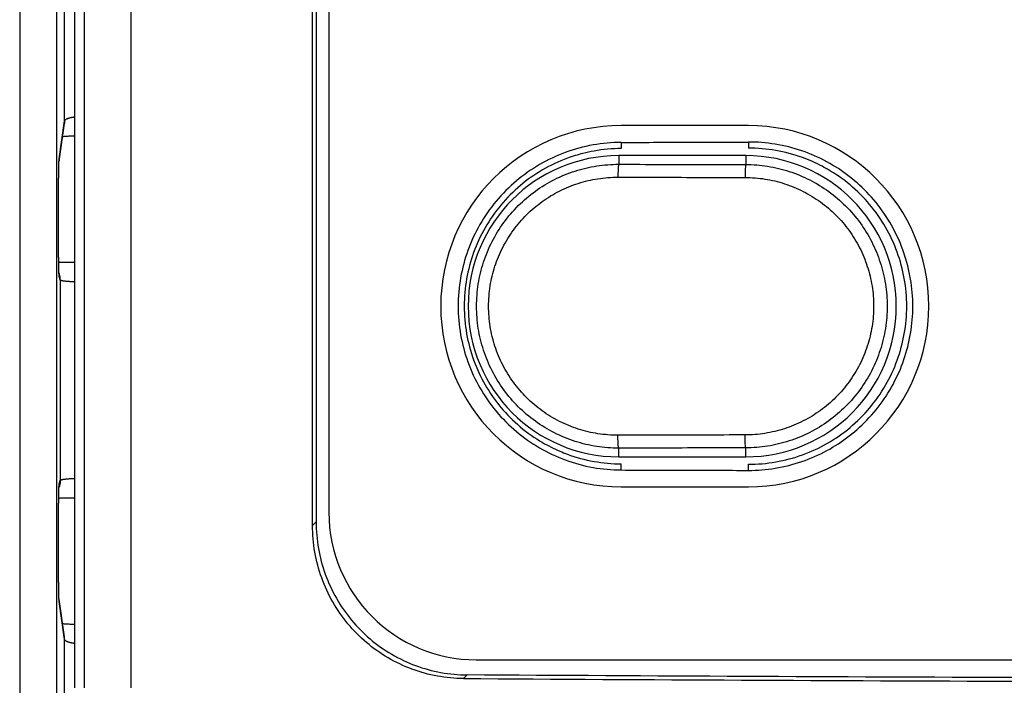
# Model space of a CAD drawing. Units: inches. Extents: x -36.5 to 40.4, y -0.6 to 75.
# Drawn here: x 2 to 2.7, y 39.9 to 40.4 of the extents above; entities that cross this region are included whole.
import ezdxf

# ---------------------------------------------------------------- set-up
doc = ezdxf.new("R2010")
doc.units = ezdxf.units.IN
doc.header["$LTSCALE"] = 1.21
doc.header["$MEASUREMENT"] = 0
doc.layers.get('0').update_dxf_attribs({"linetype": 'CONTINUOUS'})

msp = doc.modelspace()

# ---------------------------------------------------------------- linework, layer by layer
at = {"color": 7, "linetype": 'Continuous'}
for p, q in [((1.96188, 44.5883), (1.96188, 39.7323)), ((2.00443, 44.20617), (2.00443, 39.85181)), ((2.01213, 39.85181), (2.01213, 44.19845)), ((2.04814, 39.85181), (2.04817, 44.19453)), ((1.99047, 44.04656), (1.99047, 39.80102)), ((1.99667, 40.2905), (1.99667, 43.45223)), ((2.18866, 39.97738), (2.18866, 42.32861)), ((2.19144, 42.32583), (2.19144, 39.98016)), ((2.20128, 42.31835), (2.20128, 39.98764)), ((1.99234, 40.25937), (1.99652, 40.28836)), ((1.99244, 40.26118), (1.99667, 40.2905)), ((2.52608, 40.28685), (2.42766, 40.28685)), ((2.42766, 40.27382), (2.42766, 40.26908)), ((2.52608, 40.27412), (2.52608, 40.26938)), ((2.42569, 40.26363), (2.42569, 40.25691)), ((2.52411, 40.26363), (2.42569, 40.26363)), ((2.52411, 40.26363), (2.52411, 40.25671)), ((1.99198, 40.19985), (1.99198, 40.23147)), ((1.99258, 40.17204), (1.99229, 40.17291)), ((1.9933, 40.16743), (1.99248, 40.16997)), ((1.9933, 40.16743), (1.9933, 40.0123)), ((2.42569, 40.03054), (2.42569, 40.03727)), ((2.52411, 40.03054), (2.52411, 40.03747)), ((2.42569, 40.03054), (2.52411, 40.03054)), ((2.42766, 40.02036), (2.42766, 40.02509)), ((2.52608, 40.02006), (2.52608, 40.0248)), ((1.99248, 40.00976), (1.9933, 40.0123)), ((1.99229, 40.00682), (1.99258, 40.0077)), ((2.42766, 40.00733), (2.52608, 40.00733)), ((1.99198, 39.94826), (1.99198, 39.97988)), ((2.18866, 39.97738), (2.19144, 39.98016)), ((1.99652, 39.89137), (1.99234, 39.92036)), ((1.99667, 39.88924), (1.99244, 39.91856)), ((1.99667, 39.79665), (1.99667, 39.88924)), ((2.31545, 39.87347), (4.44931, 39.87347)), ((2.30558, 39.85898), (2.30836, 39.86176))]:
    msp.add_line(p, q, dxfattribs=at)
for centre, radius, start, end in [((2.42766, 40.14709), 0.13976, 90, 270), ((2.52608, 40.14709), 0.13976, 270, 90), ((2.42569, 40.14709), 0.11654, 90, 270), ((2.52411, 40.14709), 0.11654, 270, 90), ((2.31545, 39.98764), 0.11417, 180, 270)]:
    msp.add_arc(centre, radius, start, end, dxfattribs=at)
for points, knots in [([(1.99667, 40.2905), (1.99667, 40.29057), (1.99671, 40.29074), (1.99682, 40.29098), (1.997, 40.29121), (1.99724, 40.29144), (1.99754, 40.29166), (1.9979, 40.29188), (1.99831, 40.29209), (1.99878, 40.2923), (1.99931, 40.29249), (1.99988, 40.29268), (2.00051, 40.29286), (2.00118, 40.29303), (2.00189, 40.29319), (2.00264, 40.29333), (2.00343, 40.29347), (2.00403, 40.29356), (2.00437, 40.2936), (2.00443, 40.29361)], [0, 0, 0, 0, 0.000239208, 0.000498161, 0.00078822, 0.001117044, 0.001489121, 0.001906897, 0.002371836, 0.002884431, 0.003444088, 0.00404944, 0.004698751, 0.005390032, 0.006121026, 0.006889244, 0.007691989, 0.008526163, 0.008709359, 0.008709359, 0.008709359, 0.008709359]), ([(1.99667, 40.2905), (1.99667, 40.29011), (1.99664, 40.28939), (1.99656, 40.28868), (1.99652, 40.28836)], [0, 0, 0, 0, 0.00116765, 0.002139532, 0.002139532, 0.002139532, 0.002139532]), ([(1.99509, 40.27844), (1.99532, 40.27846), (1.99602, 40.27852), (1.99719, 40.27861), (1.99864, 40.27871), (2.00017, 40.2788), (2.00176, 40.27888), (2.00318, 40.27894), (2.00408, 40.27897), (2.00443, 40.27898)], [0, 0, 0, 0, 0.000711795, 0.002086014, 0.003546427, 0.005074205, 0.006665784, 0.008316033, 0.00935988, 0.00935988, 0.00935988, 0.00935988]), ([(2.42766, 40.27382), (2.42034, 40.2738), (2.40559, 40.27247), (2.38415, 40.26666), (2.3641, 40.25722), (2.34601, 40.24449), (2.33037, 40.22881), (2.31767, 40.21059), (2.30836, 40.19052), (2.30265, 40.16917), (2.30071, 40.14709), (2.30265, 40.12501), (2.30836, 40.10366), (2.31767, 40.08359), (2.33037, 40.06537), (2.34601, 40.04968), (2.3641, 40.03696), (2.38416, 40.02752), (2.40559, 40.02171), (2.42034, 40.02038), (2.42766, 40.02036)], [0, 0, 0, 0, 0.02195, 0.0441798, 0.0662869, 0.0881034, 0.1101964, 0.1324094, 0.1543934, 0.1762285, 0.1983913, 0.2205519, 0.2423854, 0.2643725, 0.2865869, 0.3086771, 0.3304922, 0.3526039, 0.3748335, 0.396781, 0.396781, 0.396781, 0.396781]), ([(2.42766, 40.27382), (2.44406, 40.27387), (2.47687, 40.27397), (2.50968, 40.27407), (2.52608, 40.27412)], [0, 0, 0, 0, 0.04920839, 0.09842565, 0.09842565, 0.09842565, 0.09842565]), ([(2.52608, 40.02006), (2.53305, 40.02004), (2.54711, 40.02116), (2.56764, 40.02631), (2.587, 40.03477), (2.60464, 40.04627), (2.62019, 40.06052), (2.63321, 40.07722), (2.64326, 40.09578), (2.6501, 40.1157), (2.65359, 40.1365), (2.65359, 40.15768), (2.6501, 40.17848), (2.64326, 40.19839), (2.63321, 40.21696), (2.62019, 40.23366), (2.60464, 40.24791), (2.587, 40.25941), (2.56764, 40.26787), (2.54711, 40.27302), (2.53305, 40.27414), (2.52608, 40.27412)], [0, 0, 0, 0, 0.0209107, 0.0420928, 0.0631928, 0.0840052, 0.1049895, 0.1261746, 0.1472447, 0.1680231, 0.1890556, 0.2102409, 0.2312705, 0.2520488, 0.2731228, 0.2943076, 0.3152888, 0.3361011, 0.3572056, 0.3783869, 0.3992948, 0.3992948, 0.3992948, 0.3992948]), ([(2.58328, 40.25536), (2.57838, 40.25794), (2.56671, 40.26309), (2.54747, 40.2682), (2.53317, 40.2694), (2.52608, 40.26938)], [0, 0, 0, 0, 0.01661603, 0.03814495, 0.05940934, 0.05940934, 0.05940934, 0.05940934]), ([(2.39802, 40.26533), (2.39394, 40.26429), (2.38312, 40.26094), (2.36647, 40.25311), (2.34907, 40.24086), (2.33401, 40.22576), (2.32178, 40.20822), (2.31281, 40.1889), (2.30732, 40.16835), (2.30545, 40.14709), (2.30732, 40.12583), (2.31282, 40.10528), (2.32178, 40.08596), (2.334, 40.06843), (2.34906, 40.05332), (2.36475, 40.04228), (2.3755, 40.03689), (2.38008, 40.03492)], [0, 0, 0, 0, 0.0126232, 0.0339117, 0.0549087, 0.0761709, 0.0975584, 0.1187279, 0.1397416, 0.1610701, 0.1824101, 0.2034324, 0.224586, 0.2459653, 0.2672423, 0.2882478, 0.3032206, 0.3032206, 0.3032206, 0.3032206]), ([(2.42766, 40.26908), (2.42062, 40.26906), (2.41061, 40.26816), (2.40086, 40.26605), (2.39802, 40.26533)], [0, 0, 0, 0, 0.02112629, 0.02992341, 0.02992341, 0.02992341, 0.02992341]), ([(1.99198, 40.23147), (1.99198, 40.2321), (1.99199, 40.23335), (1.99199, 40.23522), (1.99199, 40.23708), (1.992, 40.23892), (1.99201, 40.24073), (1.99202, 40.24251), (1.99203, 40.24423), (1.99205, 40.24591), (1.99207, 40.24753), (1.99208, 40.24909), (1.9921, 40.25058), (1.99213, 40.25199), (1.99215, 40.25331), (1.99217, 40.25456), (1.9922, 40.25571), (1.99223, 40.25676), (1.99226, 40.25771), (1.99228, 40.25846), (1.9923, 40.2589), (1.9923, 40.25904)], [0, 0, 0, 0, 0.00187603, 0.00375203, 0.00561695, 0.00746053, 0.00927303, 0.01104694, 0.01277685, 0.01445683, 0.01607972, 0.01763851, 0.01912698, 0.02053936, 0.02187016, 0.02311421, 0.02426653, 0.02532219, 0.0262768, 0.02712705, 0.02757376, 0.02757376, 0.02757376, 0.02757376]), ([(1.99199, 40.23147), (1.99199, 40.23186), (1.99199, 40.23281), (1.99199, 40.23431), (1.99199, 40.23593), (1.992, 40.2375), (1.992, 40.239), (1.99201, 40.24044), (1.99202, 40.24182), (1.99203, 40.24314), (1.99204, 40.24439), (1.99205, 40.24559), (1.99206, 40.24673), (1.99207, 40.24781), (1.99208, 40.24884), (1.9921, 40.2498), (1.99211, 40.25071), (1.99212, 40.25157), (1.99214, 40.25238), (1.99215, 40.25313), (1.99216, 40.25383), (1.99218, 40.25449), (1.99219, 40.2551), (1.99221, 40.25566), (1.99222, 40.25618), (1.99223, 40.25666), (1.99225, 40.2571), (1.99226, 40.25749), (1.99227, 40.25785), (1.99228, 40.25817), (1.99229, 40.25845), (1.9923, 40.2587), (1.99231, 40.25891), (1.99232, 40.25909), (1.99233, 40.25923), (1.99234, 40.25932), (1.99234, 40.25937), (1.99234, 40.25937)], [0, 0, 0, 0, 0.00116334, 0.00285303, 0.00448161, 0.00604771, 0.00755068, 0.0089905, 0.01036774, 0.01168342, 0.01293889, 0.01413568, 0.01527473, 0.01635617, 0.01738033, 0.01834787, 0.01925963, 0.02011657, 0.02092035, 0.02167264, 0.0223754, 0.02303042, 0.02363944, 0.02420384, 0.02472452, 0.02520272, 0.02563943, 0.02603591, 0.0263933, 0.02671238, 0.02699434, 0.0272397, 0.02745043, 0.02762777, 0.0277731, 0.0278878, 0.0278992, 0.0278992, 0.0278992, 0.0278992]), ([(1.99232, 40.25934), (1.99233, 40.25955), (1.99234, 40.25994), (1.99238, 40.26045), (1.99241, 40.26085), (1.99243, 40.26108), (1.99244, 40.26118)], [0, 0, 0, 0, 0.00063289, 0.00115222, 0.001555612, 0.001841921, 0.001841921, 0.001841921, 0.001841921]), ([(1.99234, 40.25937), (1.99234, 40.25939), (1.99234, 40.25944), (1.99235, 40.25948), (1.99235, 40.2595), (1.99235, 40.2595)], [0, 0, 0, 0, 0.0000724183, 0.0001255623, 0.0001317894, 0.0001317894, 0.0001317894, 0.0001317894]), ([(1.99244, 40.26118), (1.99244, 40.26079), (1.99242, 40.26023), (1.99237, 40.25967), (1.99235, 40.2595)], [0, 0, 0, 0, 0.001167649, 0.00168076, 0.00168076, 0.00168076, 0.00168076]), ([(2.42569, 40.03727), (2.42001, 40.03726), (2.40857, 40.03813), (2.39179, 40.04209), (2.37574, 40.04866), (2.3609, 40.0577), (2.34766, 40.06895), (2.33636, 40.08213), (2.32727, 40.09691), (2.32061, 40.11293), (2.31655, 40.1298), (2.31519, 40.14709), (2.31655, 40.16438), (2.32061, 40.18124), (2.32727, 40.19726), (2.33635, 40.21205), (2.34765, 40.22523), (2.36089, 40.23648), (2.37574, 40.24551), (2.39179, 40.25209), (2.40857, 40.25605), (2.42001, 40.25692), (2.42569, 40.25691)], [0, 0, 0, 0, 0.0170437, 0.0342413, 0.0515356, 0.068856, 0.086156, 0.1034415, 0.120724, 0.1380026, 0.1552762, 0.1725468, 0.1898174, 0.2070909, 0.2243696, 0.241652, 0.2589376, 0.2762375, 0.2935578, 0.3108529, 0.328052, 0.3450975, 0.3450975, 0.3450975, 0.3450975]), ([(2.42569, 40.25691), (2.42551, 40.25681), (2.42552, 40.25596), (2.42527, 40.25469), (2.4252, 40.25248), (2.4251, 40.24985), (2.42508, 40.24792), (2.42508, 40.24692)], [0, 0, 0, 0, 0.00060197, 0.0020667, 0.00427176, 0.00701389, 0.01003791, 0.01003791, 0.01003791, 0.01003791]), ([(2.42569, 40.25691), (2.43662, 40.25689), (2.45849, 40.25684), (2.4913, 40.25677), (2.51318, 40.25673), (2.52411, 40.25671)], [0, 0, 0, 0, 0.03280451, 0.06561299, 0.0984254, 0.0984254, 0.0984254, 0.0984254]), ([(2.52411, 40.25671), (2.52395, 40.2566), (2.52397, 40.25577), (2.52373, 40.25448), (2.52368, 40.25228), (2.52358, 40.24965), (2.52357, 40.24773), (2.52357, 40.24672)], [0, 0, 0, 0, 0.00059648, 0.00205935, 0.00426359, 0.00700541, 0.01002934, 0.01002934, 0.01002934, 0.01002934]), ([(2.52411, 40.25671), (2.52977, 40.2567), (2.54115, 40.2558), (2.55785, 40.25181), (2.5738, 40.24522), (2.58856, 40.23619), (2.60172, 40.22497), (2.61296, 40.21182), (2.622, 40.19709), (2.62862, 40.18112), (2.63265, 40.16432), (2.63401, 40.14709), (2.63265, 40.12986), (2.62862, 40.11306), (2.622, 40.09709), (2.61296, 40.08236), (2.60173, 40.06922), (2.58857, 40.05799), (2.57381, 40.04896), (2.55785, 40.04238), (2.54115, 40.03838), (2.52977, 40.03748), (2.52411, 40.03747)], [0, 0, 0, 0, 0.0169659, 0.034085, 0.0513016, 0.0685456, 0.0857713, 0.1029853, 0.1201995, 0.1374132, 0.1546243, 0.1718339, 0.1890435, 0.2062546, 0.2234683, 0.2406825, 0.2578965, 0.2751221, 0.2923662, 0.3095834, 0.3267041, 0.3436718, 0.3436718, 0.3436718, 0.3436718]), ([(2.52608, 40.0248), (2.53317, 40.02477), (2.54746, 40.02598), (2.56824, 40.03149), (2.58771, 40.04054), (2.60527, 40.0528), (2.62048, 40.06795), (2.63283, 40.08557), (2.64189, 40.105), (2.64745, 40.12569), (2.64934, 40.14709), (2.64745, 40.16849), (2.64189, 40.18918), (2.63284, 40.2086), (2.62048, 40.22622), (2.60528, 40.24137), (2.59227, 40.25045), (2.58469, 40.25462), (2.58328, 40.25536)], [0, 0, 0, 0, 0.0212487, 0.042777, 0.0641941, 0.0853191, 0.1067173, 0.1282438, 0.1495511, 0.1707056, 0.1921825, 0.2136713, 0.2348348, 0.256126, 0.2776439, 0.299057, 0.3201906, 0.3249802, 0.3249802, 0.3249802, 0.3249802]), ([(2.42508, 40.04726), (2.41992, 40.04725), (2.40952, 40.04804), (2.39426, 40.05163), (2.37966, 40.05761), (2.36615, 40.06581), (2.3541, 40.07604), (2.34382, 40.08802), (2.33555, 40.10146), (2.32949, 40.11603), (2.3258, 40.13137), (2.32455, 40.14709), (2.32579, 40.16281), (2.32949, 40.17814), (2.33555, 40.19271), (2.34382, 40.20615), (2.3541, 40.21814), (2.36615, 40.22836), (2.37966, 40.23657), (2.39426, 40.24255), (2.40952, 40.24614), (2.41992, 40.24693), (2.42508, 40.24692)], [0, 0, 0, 0, 0.0154857, 0.0311299, 0.0468619, 0.0626169, 0.0783524, 0.0940736, 0.1097908, 0.1255036, 0.141211, 0.1569155, 0.1726199, 0.1883273, 0.20404, 0.2197572, 0.2354783, 0.2512136, 0.2669686, 0.2827011, 0.2983466, 0.3138328, 0.3138328, 0.3138328, 0.3138328]), ([(2.42508, 40.24692), (2.43602, 40.24689), (2.45791, 40.24685), (2.49074, 40.24678), (2.51262, 40.24674), (2.52357, 40.24672)], [0, 0, 0, 0, 0.03282535, 0.06565467, 0.09848794, 0.09848794, 0.09848794, 0.09848794]), ([(2.52357, 40.24672), (2.52871, 40.24671), (2.53905, 40.24589), (2.55423, 40.24226), (2.56874, 40.23627), (2.58216, 40.22807), (2.59413, 40.21787), (2.60435, 40.20592), (2.61257, 40.19253), (2.61859, 40.17802), (2.62226, 40.16275), (2.62349, 40.14709), (2.62226, 40.13143), (2.61859, 40.11616), (2.61257, 40.10165), (2.60435, 40.08826), (2.59413, 40.07632), (2.58217, 40.06611), (2.56874, 40.05791), (2.55423, 40.05192), (2.53905, 40.04829), (2.52871, 40.04747), (2.52357, 40.04746)], [0, 0, 0, 0, 0.0154118, 0.0309805, 0.0466367, 0.0623163, 0.0779777, 0.0936266, 0.109274, 0.1249196, 0.1405618, 0.1562022, 0.1718426, 0.1874848, 0.2031303, 0.2187777, 0.2344265, 0.2500877, 0.2657674, 0.2814241, 0.2969941, 0.3124064, 0.3124064, 0.3124064, 0.3124064]), ([(1.99223, 40.17459), (1.99222, 40.17491), (1.9922, 40.17561), (1.99217, 40.17673), (1.99215, 40.17797), (1.99213, 40.1793), (1.9921, 40.18071), (1.99208, 40.1822), (1.99207, 40.18376), (1.99205, 40.18538), (1.99203, 40.18706), (1.99202, 40.18879), (1.99201, 40.19057), (1.992, 40.19238), (1.99199, 40.19423), (1.99199, 40.19609), (1.99199, 40.19797), (1.99198, 40.19922), (1.99198, 40.19985)], [0, 0, 0, 0, 0.00095776, 0.0021095, 0.00335353, 0.00468492, 0.00609847, 0.00758867, 0.00914972, 0.01077522, 0.01245805, 0.01419122, 0.01596887, 0.01778552, 0.0196335, 0.02150304, 0.02338377, 0.02526473, 0.02526473, 0.02526473, 0.02526473]), ([(1.9921, 40.18107), (1.9921, 40.18125), (1.9921, 40.18171), (1.99209, 40.18246), (1.99207, 40.18335), (1.99206, 40.18429), (1.99205, 40.18527), (1.99204, 40.1863), (1.99203, 40.18739), (1.99203, 40.18854), (1.99202, 40.18977), (1.99201, 40.19108), (1.992, 40.19246), (1.992, 40.19392), (1.99199, 40.19544), (1.99199, 40.19704), (1.99199, 40.19851), (1.99199, 40.19946), (1.99199, 40.19985)], [0, 0, 0, 0, 0.00053098, 0.00137445, 0.00226322, 0.00319789, 0.00417893, 0.00520824, 0.00629353, 0.00744441, 0.00867054, 0.00997619, 0.01135967, 0.01281817, 0.01434799, 0.01594448, 0.01760207, 0.01877755, 0.01877755, 0.01877755, 0.01877755]), ([(1.99224, 40.17459), (1.99223, 40.17461), (1.99223, 40.17476), (1.99222, 40.17505), (1.99221, 40.17546), (1.9922, 40.17591), (1.99219, 40.17639), (1.99218, 40.17691), (1.99217, 40.17746), (1.99215, 40.17805), (1.99214, 40.17868), (1.99213, 40.17935), (1.99212, 40.18006), (1.99211, 40.18064), (1.99211, 40.18098), (1.9921, 40.18107)], [0, 0, 0, 0, 0.000060503, 0.000448893, 0.000865649, 0.001312931, 0.001792685, 0.002307174, 0.002858897, 0.003449339, 0.004079736, 0.004750821, 0.005463637, 0.006218995, 0.006487053, 0.006487053, 0.006487053, 0.006487053]), ([(2.00443, 40.18082), (2.004, 40.18083), (2.00294, 40.18083), (2.00127, 40.18085), (1.99943, 40.18088), (1.99767, 40.18091), (1.99602, 40.18095), (1.99449, 40.18099), (1.9932, 40.18103), (1.99242, 40.18106), (1.9921, 40.18107)], [0, 0, 0, 0, 0.00128021, 0.00317855, 0.00502614, 0.00679395, 0.00845616, 0.00999116, 0.01138423, 0.01232819, 0.01232819, 0.01232819, 0.01232819]), ([(1.99228, 40.17296), (1.99227, 40.17315), (1.99225, 40.17366), (1.99224, 40.17421), (1.99223, 40.17456), (1.99223, 40.17459)], [0, 0, 0, 0, 0.000580754, 0.001533749, 0.001630634, 0.001630634, 0.001630634, 0.001630634]), ([(1.99231, 40.17203), (1.9923, 40.17225), (1.99229, 40.17256), (1.99228, 40.17287), (1.99228, 40.17296)], [0, 0, 0, 0, 0.0006653125, 0.0009321827, 0.0009321827, 0.0009321827, 0.0009321827]), ([(1.99235, 40.17181), (1.99235, 40.17181), (1.99235, 40.1718), (1.99235, 40.17184), (1.99235, 40.17186), (1.99234, 40.17194), (1.99234, 40.17203), (1.99233, 40.17215), (1.99232, 40.17229), (1.99231, 40.17246), (1.9923, 40.17265), (1.9923, 40.1728), (1.99229, 40.17289), (1.99229, 40.17291)], [0, 0, 0, 0, 0.00000208, 0.00001398, 0.000054392, 0.000121613, 0.000215067, 0.000334081, 0.000477416, 0.000644877, 0.000836201, 0.001050789, 0.001109414, 0.001109414, 0.001109414, 0.001109414]), ([(1.99248, 40.16997), (1.99246, 40.17003), (1.99244, 40.17017), (1.99241, 40.17045), (1.99238, 40.17085), (1.99235, 40.17131), (1.99233, 40.17165), (1.99232, 40.17181)], [0, 0, 0, 0, 0.000163667, 0.000444751, 0.000843571, 0.00135874, 0.001843349, 0.001843349, 0.001843349, 0.001843349]), ([(1.99248, 40.16997), (1.99248, 40.17036), (1.99246, 40.17098), (1.99239, 40.17159), (1.99237, 40.17181)], [0, 0, 0, 0, 0.001173657, 0.001842723, 0.001842723, 0.001842723, 0.001842723]), ([(1.9933, 40.16743), (1.9933, 40.16783), (1.99327, 40.16861), (1.99313, 40.16978), (1.99292, 40.17087), (1.99272, 40.17157), (1.99262, 40.17189)], [0, 0, 0, 0, 0.001173656, 0.002347247, 0.003520791, 0.004518979, 0.004518979, 0.004518979, 0.004518979]), ([(2.00443, 40.1659), (2.00412, 40.16591), (2.00351, 40.16593), (2.00261, 40.16597), (2.00172, 40.16601), (2.00087, 40.16606), (2.00005, 40.16611), (1.99925, 40.16617), (1.9985, 40.16624), (1.99779, 40.16631), (1.99712, 40.16638), (1.9965, 40.16646), (1.99593, 40.16655), (1.99541, 40.16663), (1.99494, 40.16672), (1.99453, 40.16682), (1.99418, 40.16691), (1.99388, 40.16701), (1.99364, 40.16711), (1.99347, 40.16721), (1.99335, 40.16731), (1.99331, 40.1674), (1.9933, 40.16743)], [0, 0, 0, 0, 0.00092345, 0.00183123, 0.00271544, 0.00357311, 0.00440062, 0.00519425, 0.00595061, 0.00666671, 0.00733974, 0.00796705, 0.00854619, 0.00907486, 0.00955092, 0.00997279, 0.01033957, 0.01065081, 0.01090637, 0.01110754, 0.01125906, 0.01137353, 0.01137353, 0.01137353, 0.01137353]), ([(2.52357, 40.04746), (2.51262, 40.04744), (2.49074, 40.0474), (2.45791, 40.04733), (2.43602, 40.04729), (2.42508, 40.04726)], [0, 0, 0, 0, 0.03283326, 0.06566258, 0.09848794, 0.09848794, 0.09848794, 0.09848794]), ([(2.42569, 40.03727), (2.42551, 40.03737), (2.42552, 40.03822), (2.42527, 40.03949), (2.4252, 40.0417), (2.4251, 40.04433), (2.42508, 40.04626), (2.42508, 40.04726)], [0, 0, 0, 0, 0.00060196, 0.00206667, 0.00427171, 0.00701382, 0.01003782, 0.01003782, 0.01003782, 0.01003782]), ([(2.52411, 40.03747), (2.52395, 40.03757), (2.52397, 40.03841), (2.52373, 40.0397), (2.52368, 40.04189), (2.52358, 40.04453), (2.52357, 40.04645), (2.52357, 40.04746)], [0, 0, 0, 0, 0.00059649, 0.00205938, 0.00426364, 0.00700548, 0.01002943, 0.01002943, 0.01002943, 0.01002943]), ([(2.38008, 40.03492), (2.38202, 40.0341), (2.3906, 40.03068), (2.40641, 40.0264), (2.42061, 40.02512), (2.42766, 40.02509)], [0, 0, 0, 0, 0.0063072, 0.02770808, 0.04884956, 0.04884956, 0.04884956, 0.04884956]), ([(2.52411, 40.03747), (2.51318, 40.03745), (2.4913, 40.0374), (2.45849, 40.03734), (2.43662, 40.03729), (2.42569, 40.03727)], [0, 0, 0, 0, 0.03281241, 0.06562089, 0.0984254, 0.0984254, 0.0984254, 0.0984254]), ([(2.42766, 40.02036), (2.44406, 40.02031), (2.47687, 40.02021), (2.50968, 40.02011), (2.52608, 40.02006)], [0, 0, 0, 0, 0.04920839, 0.09842565, 0.09842565, 0.09842565, 0.09842565]), ([(1.9933, 40.0123), (1.9933, 40.01191), (1.99327, 40.01113), (1.99313, 40.00996), (1.99291, 40.00886), (1.99272, 40.00816), (1.99262, 40.00784)], [0, 0, 0, 0, 0.001173657, 0.002347247, 0.003520791, 0.004529236, 0.004529236, 0.004529236, 0.004529236]), ([(1.9933, 40.0123), (1.99331, 40.01234), (1.99335, 40.01242), (1.99347, 40.01252), (1.99364, 40.01262), (1.99388, 40.01272), (1.99418, 40.01282), (1.99453, 40.01292), (1.99494, 40.01301), (1.99541, 40.0131), (1.99593, 40.01319), (1.9965, 40.01327), (1.99712, 40.01335), (1.99779, 40.01343), (1.9985, 40.0135), (1.99925, 40.01356), (2.00005, 40.01362), (2.00087, 40.01368), (2.00172, 40.01373), (2.00261, 40.01377), (2.00351, 40.0138), (2.00412, 40.01382), (2.00443, 40.01383)], [0, 0, 0, 0, 0.00011447, 0.00026598, 0.00046715, 0.00072271, 0.00103395, 0.00140074, 0.00182261, 0.00229867, 0.00282733, 0.00340648, 0.00403379, 0.00470681, 0.00542292, 0.00617928, 0.0069729, 0.00780042, 0.00865809, 0.0095423, 0.01045008, 0.01137353, 0.01137353, 0.01137353, 0.01137353]), ([(1.99198, 39.97988), (1.99198, 39.98051), (1.99199, 39.98176), (1.99199, 39.98364), (1.99199, 39.9855), (1.992, 39.98735), (1.99201, 39.98916), (1.99202, 39.99094), (1.99203, 39.99267), (1.99205, 39.99435), (1.99207, 39.99597), (1.99208, 39.99753), (1.9921, 39.99902), (1.99213, 40.00043), (1.99215, 40.00176), (1.99217, 40.003), (1.9922, 40.00412), (1.99222, 40.00483), (1.99223, 40.00515)], [0, 0, 0, 0, 0.00187948, 0.00375934, 0.0056285, 0.00747659, 0.00929367, 0.01107158, 0.01280475, 0.01448756, 0.01611313, 0.01767433, 0.01916466, 0.02057831, 0.02190978, 0.02315387, 0.02430567, 0.02526473, 0.02526473, 0.02526473, 0.02526473]), ([(1.9921, 39.99866), (1.9921, 39.99869), (1.99211, 39.99897), (1.99212, 39.9995), (1.99213, 40.00022), (1.99214, 40.00091), (1.99215, 40.00156), (1.99216, 40.00218), (1.99218, 40.00275), (1.99219, 40.0033), (1.9922, 40.00381), (1.99221, 40.00428), (1.99222, 40.00473), (1.99223, 40.00501), (1.99224, 40.00515)], [0, 0, 0, 0, 0.000085218, 0.000851241, 0.001577713, 0.002265437, 0.002915335, 0.003528566, 0.004106075, 0.004649074, 0.005158384, 0.005635211, 0.00607989, 0.006486868, 0.006486868, 0.006486868, 0.006486868]), ([(1.99223, 40.00515), (1.99223, 40.00518), (1.99224, 40.00553), (1.99225, 40.00607), (1.99227, 40.00658), (1.99228, 40.00678)], [0, 0, 0, 0, 0.000095703, 0.001048864, 0.001630629, 0.001630629, 0.001630629, 0.001630629]), ([(1.99228, 40.00678), (1.99228, 40.00686), (1.99229, 40.00717), (1.9923, 40.00749), (1.99231, 40.00771)], [0, 0, 0, 0, 0.0002660026, 0.0009321837, 0.0009321837, 0.0009321837, 0.0009321837]), ([(1.99229, 40.00682), (1.9923, 40.00688), (1.9923, 40.00701), (1.99231, 40.0072), (1.99232, 40.00739), (1.99233, 40.00754), (1.99233, 40.00767), (1.99234, 40.00777), (1.99234, 40.00785), (1.99235, 40.00789), (1.99235, 40.00791), (1.99235, 40.00791)], [0, 0, 0, 0, 0.000184267, 0.000393711, 0.00057611, 0.000731202, 0.00085963, 0.000961841, 0.001037171, 0.001085556, 0.001094789, 0.001094789, 0.001094789, 0.001094789]), ([(1.99232, 40.00792), (1.99233, 40.00808), (1.99235, 40.00842), (1.99238, 40.00888), (1.99241, 40.00928), (1.99244, 40.00956), (1.99246, 40.00971), (1.99248, 40.00976)], [0, 0, 0, 0, 0.000494256, 0.00100957, 0.001408635, 0.001689969, 0.001853811, 0.001853811, 0.001853811, 0.001853811]), ([(1.99248, 40.00976), (1.99248, 40.00937), (1.99246, 40.00875), (1.99239, 40.00814), (1.99237, 40.00791)], [0, 0, 0, 0, 0.001173657, 0.001853185, 0.001853185, 0.001853185, 0.001853185]), ([(1.99199, 39.97988), (1.99199, 39.98018), (1.99199, 39.98097), (1.99199, 39.98222), (1.99199, 39.98362), (1.99199, 39.98499), (1.992, 39.9863), (1.992, 39.98758), (1.99201, 39.98881), (1.99202, 39.98999), (1.99203, 39.99113), (1.99203, 39.99223), (1.99204, 39.99328), (1.99205, 39.99429), (1.99206, 39.99526), (1.99207, 39.99619), (1.99208, 39.99708), (1.99209, 39.9979), (1.9921, 39.99842), (1.9921, 39.99866)], [0, 0, 0, 0, 0.00090294, 0.00235053, 0.003756, 0.00511814, 0.00643615, 0.00770958, 0.00893829, 0.01012241, 0.01126237, 0.01235872, 0.01341222, 0.01442373, 0.01539382, 0.01632264, 0.01721021, 0.01805689, 0.01877773, 0.01877773, 0.01877773, 0.01877773]), ([(1.9921, 39.99866), (1.99247, 39.99867), (1.99329, 39.9987), (1.99463, 39.99874), (1.99614, 39.99878), (1.99778, 39.99882), (1.99952, 39.99885), (2.00134, 39.99888), (2.00298, 39.9989), (2.00402, 39.99891), (2.00443, 39.99891)], [0, 0, 0, 0, 0.00108854, 0.00247676, 0.00400199, 0.00564869, 0.00739581, 0.00921844, 0.01108876, 0.01232823, 0.01232823, 0.01232823, 0.01232823]), ([(2.19144, 39.98016), (2.19144, 39.97329), (2.19263, 39.95951), (2.19794, 39.93952), (2.20661, 39.92075), (2.21835, 39.90381), (2.23284, 39.88917), (2.2496, 39.87729), (2.26816, 39.8685), (2.28793, 39.86307), (2.30156, 39.8618), (2.30836, 39.86176)], [0, 0, 0, 0, 0.0206096, 0.0412314, 0.0617508, 0.0823263, 0.102754, 0.1232525, 0.1436265, 0.164062, 0.1844539, 0.1844539, 0.1844539, 0.1844539]), ([(2.30558, 39.85898), (2.29878, 39.85902), (2.28515, 39.86029), (2.26538, 39.86572), (2.24682, 39.87451), (2.23006, 39.88639), (2.21557, 39.90104), (2.20383, 39.91797), (2.19516, 39.93674), (2.18985, 39.95673), (2.18866, 39.97051), (2.18866, 39.97738)], [0, 0, 0, 0, 0.0203918, 0.0408273, 0.0612013, 0.0816998, 0.1021275, 0.122703, 0.1432224, 0.1638442, 0.1844538, 0.1844538, 0.1844538, 0.1844538]), ([(1.9923, 39.92069), (1.9923, 39.92084), (1.99228, 39.92127), (1.99226, 39.92202), (1.99223, 39.92297), (1.9922, 39.92403), (1.99217, 39.92518), (1.99215, 39.92642), (1.99213, 39.92775), (1.9921, 39.92916), (1.99208, 39.93064), (1.99207, 39.9322), (1.99205, 39.93382), (1.99203, 39.9355), (1.99202, 39.93723), (1.99201, 39.939), (1.992, 39.94081), (1.99199, 39.94265), (1.99199, 39.94451), (1.99199, 39.94638), (1.99198, 39.94763), (1.99198, 39.94826)], [0, 0, 0, 0, 0.00044586, 0.00129607, 0.00225053, 0.00330605, 0.00445829, 0.0057023, 0.00703306, 0.00844535, 0.00993371, 0.01149237, 0.01311516, 0.01479514, 0.01652507, 0.01829881, 0.02011092, 0.0219543, 0.02381953, 0.02569632, 0.02757376, 0.02757376, 0.02757376, 0.02757376]), ([(1.99234, 39.92036), (1.99234, 39.9204), (1.99233, 39.92048), (1.99233, 39.92061), (1.99232, 39.92077), (1.99231, 39.92096), (1.9923, 39.92117), (1.99229, 39.92141), (1.99228, 39.92168), (1.99227, 39.92198), (1.99226, 39.92231), (1.99225, 39.92266), (1.99223, 39.92305), (1.99222, 39.92346), (1.99221, 39.92391), (1.9922, 39.9244), (1.99219, 39.92492), (1.99217, 39.92548), (1.99216, 39.92609), (1.99215, 39.92674), (1.99214, 39.92744), (1.99212, 39.92819), (1.99211, 39.92899), (1.9921, 39.92984), (1.99209, 39.93074), (1.99208, 39.93169), (1.99206, 39.93269), (1.99205, 39.93375), (1.99204, 39.93485), (1.99203, 39.936), (1.99202, 39.93721), (1.99202, 39.93847), (1.99201, 39.93978), (1.992, 39.94115), (1.992, 39.94257), (1.99199, 39.94405), (1.99199, 39.94559), (1.99199, 39.94699), (1.99199, 39.94789), (1.99199, 39.94826)], [0, 0, 0, 0, 0.00010034, 0.0002342, 0.00039519, 0.00058356, 0.00079885, 0.00104088, 0.00131026, 0.00160711, 0.00193244, 0.00228717, 0.00267205, 0.00308853, 0.00353789, 0.00402265, 0.0045451, 0.00510807, 0.00571438, 0.00636657, 0.0070661, 0.00781432, 0.00861229, 0.00946097, 0.01036071, 0.01131185, 0.01231427, 0.01336769, 0.01447156, 0.01562568, 0.01683138, 0.01809003, 0.01940279, 0.02077055, 0.02219386, 0.02367278, 0.02520689, 0.02679515, 0.02789904, 0.02789904, 0.02789904, 0.02789904]), ([(1.99244, 39.91856), (1.99243, 39.91865), (1.99241, 39.91888), (1.99238, 39.91928), (1.99234, 39.9198), (1.99233, 39.92018), (1.99232, 39.92039)], [0, 0, 0, 0, 0.000286052, 0.00068916, 0.001208254, 0.001841052, 0.001841052, 0.001841052, 0.001841052]), ([(1.99235, 39.92022), (1.99235, 39.92022), (1.99235, 39.92021), (1.99235, 39.92026), (1.99235, 39.92028), (1.99234, 39.92034), (1.99234, 39.92036), (1.99234, 39.92036)], [0, 0, 0, 0, 0.0000000352, 0.0000178872, 0.0000659627, 0.0001431399, 0.0001487113, 0.0001487113, 0.0001487113, 0.0001487113]), ([(1.99244, 39.91856), (1.99244, 39.91894), (1.99242, 39.9195), (1.99237, 39.92005), (1.99235, 39.92022)], [0, 0, 0, 0, 0.00116765, 0.001664071, 0.001664071, 0.001664071, 0.001664071]), ([(2.00443, 39.90075), (2.0041, 39.90076), (2.00322, 39.90079), (2.00181, 39.90085), (2.00022, 39.90093), (1.9987, 39.90102), (1.99724, 39.90112), (1.99605, 39.90121), (1.99534, 39.90127), (1.99509, 39.90129)], [0, 0, 0, 0, 0.000990872, 0.002640994, 0.004232742, 0.005761063, 0.007222612, 0.008598868, 0.009359868, 0.009359868, 0.009359868, 0.009359868]), ([(1.99667, 39.88924), (1.99667, 39.88963), (1.99664, 39.89034), (1.99656, 39.89105), (1.99652, 39.89137)], [0, 0, 0, 0, 0.00116765, 0.002139532, 0.002139532, 0.002139532, 0.002139532]), ([(2.00443, 39.88612), (2.00437, 39.88613), (2.00403, 39.88618), (2.00343, 39.88626), (2.00264, 39.8864), (2.00189, 39.88655), (2.00118, 39.8867), (2.00051, 39.88687), (1.99988, 39.88705), (1.99931, 39.88724), (1.99878, 39.88744), (1.99831, 39.88764), (1.9979, 39.88785), (1.99754, 39.88807), (1.99724, 39.88829), (1.997, 39.88852), (1.99682, 39.88876), (1.99671, 39.88899), (1.99667, 39.88916), (1.99667, 39.88924)], [0, 0, 0, 0, 0.000183196, 0.00101737, 0.001820115, 0.002588333, 0.003319327, 0.004010609, 0.004659918, 0.005265271, 0.005824928, 0.006337523, 0.006802462, 0.007220238, 0.007592315, 0.007921139, 0.008211197, 0.00847015, 0.00870936, 0.00870936, 0.00870936, 0.00870936]), ([(2.30558, 39.85898), (2.44903, 39.85812), (2.73613, 39.85674), (3.1669, 39.85571), (3.59786, 39.85571), (4.02863, 39.85674), (4.31573, 39.85812), (4.45918, 39.85898)], [0, 0, 0, 0, 0.430375, 0.861307, 1.292312, 1.723243, 2.153618, 2.153618, 2.153618, 2.153618]), ([(4.45641, 39.86176), (4.31332, 39.8609), (4.02696, 39.85953), (3.5973, 39.8585), (3.16746, 39.8585), (2.7378, 39.85953), (2.45144, 39.8609), (2.30836, 39.86176)], [0, 0, 0, 0, 0.429264, 0.859083, 1.288975, 1.718794, 2.148059, 2.148059, 2.148059, 2.148059])]:
    msp.add_open_spline(points, degree=3, knots=knots, dxfattribs=at)
for points in [[(1.9923, 40.25904), (1.99231, 40.25908), (1.99231, 40.25912), (1.99231, 40.25915)], [(1.99231, 40.25915), (1.99231, 40.25922), (1.99231, 40.25928), (1.99232, 40.25934)], [(1.99232, 40.17195), (1.99232, 40.17198), (1.99232, 40.172), (1.99231, 40.17203)], [(1.99232, 40.17181), (1.99232, 40.17186), (1.99232, 40.1719), (1.99232, 40.17195)], [(1.99237, 40.17181), (1.99236, 40.17185), (1.99236, 40.17189), (1.99235, 40.17192)], [(1.99262, 40.17189), (1.99261, 40.17194), (1.99259, 40.17199), (1.99258, 40.17204)], [(1.99231, 40.00771), (1.99232, 40.00773), (1.99232, 40.00776), (1.99232, 40.00778)], [(1.99232, 40.00778), (1.99232, 40.00783), (1.99232, 40.00787), (1.99232, 40.00792)], [(1.99235, 40.00781), (1.99235, 40.00778), (1.99234, 40.00775), (1.99234, 40.00772)], [(1.99237, 40.00791), (1.99236, 40.00788), (1.99236, 40.00784), (1.99235, 40.00781)], [(1.99262, 40.00784), (1.99261, 40.00779), (1.99259, 40.00774), (1.99258, 40.0077)], [(1.99231, 39.92058), (1.99231, 39.92062), (1.99231, 39.92065), (1.9923, 39.92069)], [(1.99232, 39.92039), (1.99231, 39.92045), (1.99231, 39.92052), (1.99231, 39.92058)]]:
    msp.add_open_spline(points, degree=3, dxfattribs=at)

doc.saveas('drawing.dxf')
